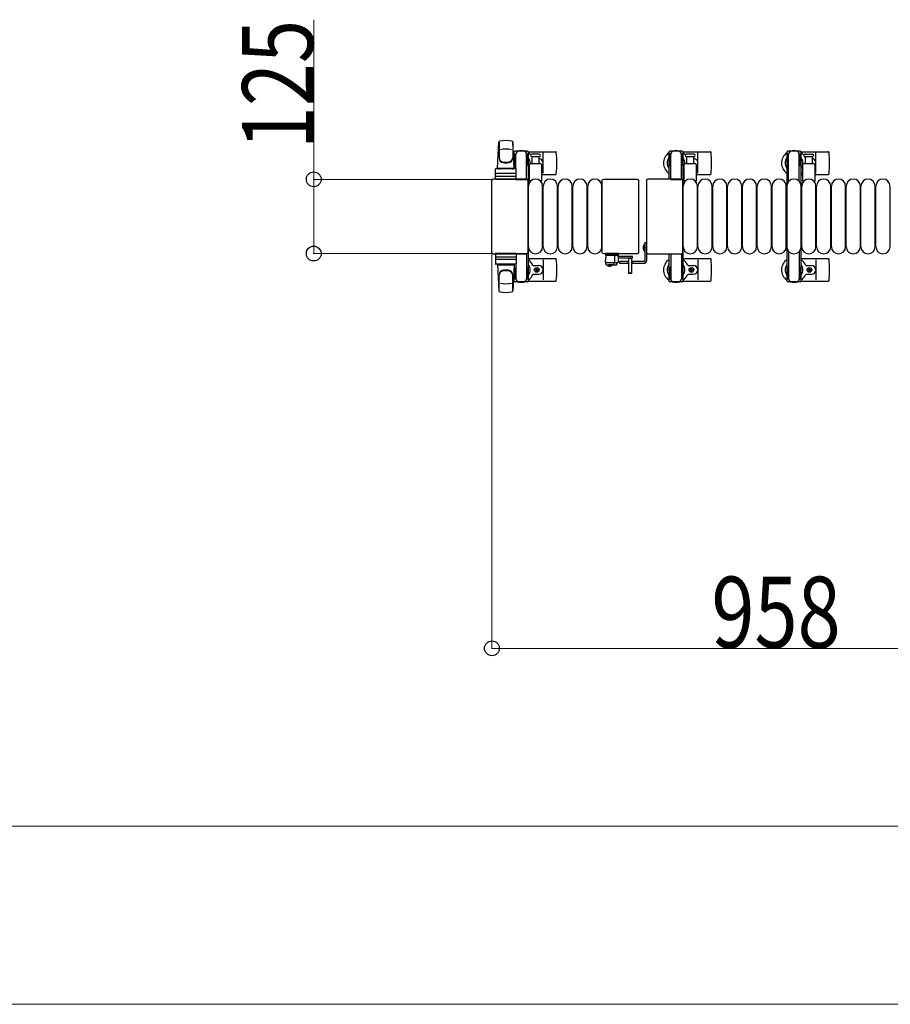
# Model space of a CAD drawing. Units: millimetres. Extents: x 0 to 33640, y 0 to 23760.
# Drawn here: x 20816 to 22285, y 19673 to 21333 of the extents above; entities that cross this region are included whole.
import ezdxf

# ---------------------------------------------------------------- set-up
doc = ezdxf.new("R2010")
doc.units = ezdxf.units.MM
doc.linetypes.add('YHIDDEN_1', pattern=[4, 3, -1])
for name, color, linetype, lineweight in [('YKK_13', 4, 'Continuous', 30), ('YKK_A1', 4, 'Continuous', 30), ('YKK_D', 6, 'Continuous', 13)]:
    doc.layers.add(name, color=color, linetype=linetype, lineweight=lineweight)
doc.styles.add('text-b', font='extslim2.shx', dxfattribs={"width": 0.8, "bigfont": 'extfont2.shx'})

msp = doc.modelspace()

# ---------------------------------------------------------------- linework, layer by layer
at = {"layer": 'YKK_13'}
for p, q in [((21622.1, 21082.4), (21624.5, 21126.4)), ((21624.6, 21126), (21624.6, 21100.3)), ((21647.6, 21126.8), (21647.6, 21099.6)), ((21650.1, 21082.4), (21647.6, 21126.4)), ((21649.8, 21108.9), (21649.8, 21106.1)), ((21649.8, 21106.1), (21653.1, 21106.1)), ((21651.3, 21102.6), (21652.1, 21102.6)), ((21651.3, 21092.1), (21651.3, 21102.6)), ((21672.4, 21110.9), (21651.8, 21110.9)), ((21652.1, 21089.1), (21652.1, 21106.1)), ((21653.1, 21081.3), (21653.1, 21105.9)), ((21671.1, 21106.1), (21674.4, 21106.1)), ((21671.1, 21063.4), (21671.1, 21105.9)), ((21672.1, 21089.1), (21672.1, 21106.1)), ((21672.9, 21102.6), (21672.1, 21102.6)), ((21672.9, 21092.1), (21672.9, 21102.6)), ((21674.1, 21109.9), (21720.2, 21109.9)), ((21674.4, 21106.1), (21674.4, 21108.9)), ((21686.1, 21105.9), (21679.8, 21105.9)), ((21679.8, 21101.9), (21692.3, 21101.9)), ((21680.6, 21090.4), (21680.6, 21101.9)), ((21692.3, 21105.9), (21686.1, 21105.9)), ((21691.6, 21101.9), (21691.6, 21090.4)), ((21699.1, 21073.9), (21699.1, 21107.9)), ((21910.8, 21108.9), (21910.8, 21106.1)), ((21910.8, 21106.1), (21914.1, 21106.1)), ((21912.3, 21102.6), (21913.1, 21102.6)), ((21912.3, 21092.1), (21912.3, 21102.6)), ((21933.4, 21110.9), (21912.8, 21110.9)), ((21913.1, 21089.1), (21913.1, 21106.1)), ((21914.1, 21063.9), (21914.1, 21105.9)), ((21932.1, 21106.1), (21935.4, 21106.1)), ((21932.1, 21063.4), (21932.1, 21105.9)), ((21933.1, 21089.1), (21933.1, 21106.1)), ((21933.9, 21102.6), (21933.1, 21102.6)), ((21933.9, 21092.1), (21933.9, 21102.6)), ((21935.1, 21109.9), (21981.2, 21109.9)), ((21935.4, 21106.1), (21935.4, 21108.9)), ((21947.1, 21105.9), (21940.8, 21105.9)), ((21940.8, 21101.9), (21953.3, 21101.9)), ((21941.6, 21090.4), (21941.6, 21101.9)), ((21953.3, 21105.9), (21947.1, 21105.9)), ((21952.6, 21101.9), (21952.6, 21090.4)), ((21960.1, 21073.9), (21960.1, 21107.9)), ((22134.1, 21109.9), (22180.2, 21109.9)), ((22140.8, 21105.9), (22153.3, 21105.9)), ((22140.8, 21101.9), (22153.3, 21101.9)), ((22141.6, 21090.4), (22141.6, 21101.9)), ((22152.6, 21101.9), (22152.6, 21090.4)), ((22159.1, 21073.9), (22159.1, 21107.9)), ((21618.6, 21063.4), (21618.6, 21080.4)), ((21652.6, 21081.4), (21619.6, 21081.4)), ((21622.1, 21082.4), (21650.1, 21082.4)), ((21623.1, 21081.4), (21623.1, 21082.4)), ((21623.1, 21082.4), (21649.1, 21082.4)), ((21623.1, 21081.4), (21625.5, 21081.4)), ((21646.7, 21081.4), (21649.1, 21081.4)), ((21649.1, 21081.4), (21649.1, 21082.4)), ((21652.9, 21086.1), (21651.3, 21092.1)), ((21652.9, 21086.1), (21653.1, 21086.1)), ((21653.6, 21063.4), (21653.6, 21080.4)), ((21671.3, 21086.1), (21671.1, 21086.1)), ((21671.3, 21086.1), (21672.9, 21092.1)), ((21676.1, 21060.6), (21676.1, 21088.4)), ((21678.1, 21090.4), (21694.1, 21090.4)), ((21696.1, 21088.4), (21696.1, 21060.6)), ((21913.9, 21086.1), (21912.3, 21092.1)), ((21913.9, 21086.1), (21914.1, 21086.1)), ((21932.3, 21086.1), (21932.1, 21086.1)), ((21932.3, 21086.1), (21933.9, 21092.1)), ((21937.1, 21060.6), (21937.1, 21088.4)), ((21939.1, 21090.4), (21955.1, 21090.4)), ((21957.1, 21088.4), (21957.1, 21060.6)), ((22137.1, 21060.6), (22137.1, 21088.4)), ((22139.1, 21090.4), (22155.1, 21090.4)), ((22157.1, 21088.4), (22157.1, 21060.6)), ((21671.1, 21063.9), (21614.6, 21063.9)), ((21614.6, 21063.9), (21614.6, 21063.9)), ((21653.6, 21063.4), (21618.6, 21063.4)), ((21619.5, 21068.9), (21652.7, 21068.9)), ((21652.6, 21073.4), (21619.6, 21073.4)), ((21653.1, 21063.4), (21671.1, 21063.4)), ((21671.1, 21063.9), (21671.1, 21063.9)), ((21674.1, 21071.9), (21676.1, 21071.9)), ((21696.1, 21071.9), (21720.2, 21071.9)), ((21801.1, 21063.9), (21857.6, 21063.9)), ((21801.1, 21063.9), (21801.1, 21063.9)), ((21857.6, 21063.9), (21857.6, 21063.9)), ((21932.1, 21063.9), (21875.6, 21063.9)), ((21875.6, 21063.9), (21875.6, 21063.9)), ((21914.1, 21063.4), (21932.1, 21063.4)), ((21932.1, 21063.9), (21932.1, 21063.9)), ((21935.1, 21071.9), (21937.1, 21071.9)), ((21957.1, 21071.9), (21981.2, 21071.9)), ((22134.1, 21071.9), (22137.1, 21071.9)), ((22157.1, 21071.9), (22180.2, 21071.9)), ((21612.1, 21061.4), (21612.1, 20940.4)), ((21612.1, 21061.4), (21612.1, 21061.4)), ((21673.6, 20940.4), (21673.6, 21061.4)), ((21673.6, 21061.4), (21673.6, 21061.4)), ((21674.1, 20949.9), (21674.1, 21051.9)), ((21698.1, 20949.9), (21698.1, 21051.9)), ((21699.1, 20949.9), (21699.1, 21051.9)), ((21723.1, 20949.9), (21723.1, 21051.9)), ((21724.1, 20949.9), (21724.1, 21051.9)), ((21748.1, 20949.9), (21748.1, 21051.9)), ((21749.1, 20949.9), (21749.1, 21051.9)), ((21773.1, 20949.9), (21773.1, 21051.9)), ((21774.1, 20949.9), (21774.1, 21051.9)), ((21798.1, 20949.9), (21798.1, 21051.9)), ((21798.6, 20940.4), (21798.6, 21061.4)), ((21798.6, 21061.4), (21798.6, 21061.4)), ((21860.1, 21061.4), (21860.1, 20940.4)), ((21860.1, 21061.4), (21860.1, 21061.4)), ((21873.1, 21061.4), (21873.1, 20940.4)), ((21873.1, 21061.4), (21873.1, 21061.4)), ((21934.6, 20940.4), (21934.6, 21061.4)), ((21934.6, 21061.4), (21934.6, 21061.4)), ((21935.1, 20949.9), (21935.1, 21051.9)), ((21959.1, 20949.9), (21959.1, 21051.9)), ((21960.1, 20949.9), (21960.1, 21051.9)), ((21984.1, 20949.9), (21984.1, 21051.9)), ((21985.1, 20949.9), (21985.1, 21051.9)), ((22009.1, 20949.9), (22009.1, 21051.9)), ((22010.1, 20949.9), (22010.1, 21051.9)), ((22034.1, 20949.9), (22034.1, 21051.9)), ((22035.1, 20949.9), (22035.1, 21051.9)), ((22059.1, 20949.9), (22059.1, 21051.9)), ((22060.1, 20949.9), (22060.1, 21051.9)), ((22084.1, 20949.9), (22084.1, 21051.9)), ((22085.1, 20949.9), (22085.1, 21051.9)), ((22109.1, 20949.9), (22109.1, 21051.9)), ((22110.1, 20949.9), (22110.1, 21051.9)), ((22134.1, 20949.9), (22134.1, 21051.9)), ((22135.1, 20949.9), (22135.1, 21051.9)), ((22159.1, 20949.9), (22159.1, 21051.9)), ((22160.1, 20949.9), (22160.1, 21051.9)), ((22184.1, 20949.9), (22184.1, 21051.9)), ((22185.1, 20949.9), (22185.1, 21051.9)), ((22209.1, 20949.9), (22209.1, 21051.9)), ((22210.1, 20949.9), (22210.1, 21051.9)), ((22234.1, 20949.9), (22234.1, 21051.9)), ((22235.1, 20949.9), (22235.1, 21051.9)), ((22259.1, 20949.9), (22259.1, 21051.9)), ((22260.1, 20949.9), (22260.1, 21051.9)), ((22284.1, 20949.9), (22284.1, 21051.9)), ((21612.1, 20940.4), (21612.1, 20940.4)), ((21614.6, 20937.9), (21671.1, 20937.9)), ((21614.6, 20937.9), (21614.6, 20937.9)), ((21653.6, 20938.4), (21618.6, 20938.4)), ((21618.6, 20938.4), (21618.6, 20921.4)), ((21619.5, 20932.9), (21652.7, 20932.9)), ((21653.1, 20938.4), (21671.1, 20938.4)), ((21653.6, 20938.4), (21653.6, 20921.4)), ((21671.1, 20938.4), (21671.1, 20895.9)), ((21671.1, 20937.9), (21671.1, 20937.9)), ((21673.6, 20940.4), (21673.6, 20940.4)), ((21674.1, 20929.9), (21720.2, 20929.9)), ((21798.6, 20940.4), (21798.6, 20940.4)), ((21857.6, 20937.9), (21801.1, 20937.9)), ((21801.1, 20937.9), (21801.1, 20937.9)), ((21804.3, 20937.9, 0), (21804.2, 20935.4, 0)), ((21804.6, 20935.4, 0), (21804.2, 20927.9, 0)), ((21804.2, 20935.4, 0), (21805.2, 20935.4, 0)), ((21825.8, 20935.4, 0), (21804.6, 20935.4, 0)), ((21805.3, 20938.4, 0), (21804.8, 20938.4, 0)), ((21805.2, 20935.4, 0), (21826.2, 20935.4, 0)), ((21819.1, 20938.4, 0), (21805.3, 20938.4, 0)), ((21819.3, 20938.4, 0), (21819.1, 20938.4, 0)), ((21819.2, 20935.4, 0), (21819.2, 20923.9, 0)), ((21825.3, 20938.4, 0), (21819.3, 20938.4, 0)), ((21819.3, 20937.9, 0), (21819.4, 20935.4, 0)), ((21825.5, 20938.4, 0), (21825.3, 20938.4, 0)), ((21826.2, 20927.9, 0), (21825.8, 20935.4, 0)), ((21826.2, 20934.9, 0), (21825.8, 20934.9, 0)), ((21825.8, 20934.4, 0), (21826.1, 20934.4, 0)), ((21849.8, 20933.4, 0), (21825.9, 20933.4, 0)), ((21826.2, 20935.4, 0), (21826, 20937.9, 0)), ((21849.8, 20930.4, 0), (21826, 20930.4, 0)), ((21826.1, 20934.4, 0), (21826.2, 20934.9, 0)), ((21826.2, 20934.9, 0), (21826.2, 20935.4, 0)), ((21842.7, 20930.4, 0), (21842.7, 20905.9, 0)), ((21848.7, 20930.3, 0), (21842.7, 20930.3, 0)), ((21848.7, 20905.9, 0), (21848.7, 20930.4, 0)), ((21849.8, 20930.4, 0), (21849.8, 20933.4, 0)), ((21857.6, 20937.9), (21857.6, 20937.9)), ((21860.1, 20940.4), (21860.1, 20940.4)), ((21873.1, 20940.4), (21873.1, 20940.4)), ((21875.6, 20937.9), (21932.1, 20937.9)), ((21875.6, 20937.9), (21875.6, 20937.9)), ((21914.1, 20937.9), (21914.1, 20895.9)), ((21932.1, 20938.4), (21932.1, 20895.9)), ((21934.6, 20940.4), (21934.6, 20940.4)), ((21935.1, 20929.9), (21981.2, 20929.9)), ((22134.1, 20929.9), (22180.2, 20929.9)), ((21652.6, 20928.4), (21619.6, 20928.4)), ((21652.6, 20920.4), (21619.6, 20920.4)), ((21622.1, 20919.4), (21650.1, 20919.4)), ((21622.1, 20919.4), (21624.5, 20875.4)), ((21623.1, 20920.4), (21625.5, 20920.4)), ((21623.1, 20920.4), (21623.1, 20919.4)), ((21623.1, 20919.4), (21649.1, 20919.4)), ((21646.7, 20920.4), (21649.1, 20920.4)), ((21650.1, 20919.4), (21647.6, 20875.4)), ((21649.1, 20920.4), (21649.1, 20919.4)), ((21652.9, 20915.7), (21651.3, 20909.7)), ((21652.1, 20912.7), (21652.1, 20895.7)), ((21652.9, 20915.7), (21653.1, 20915.7)), ((21653.1, 20920.5), (21653.1, 20895.9)), ((21671.3, 20915.7), (21671.1, 20915.7)), ((21671.3, 20915.7), (21672.9, 20909.7)), ((21672.1, 20912.7), (21672.1, 20895.7)), ((21682.4, 20918.4), (21691.6, 20918.4)), ((21687.6, 20912.2), (21687.6, 20913.1)), ((21687.6, 20913.1), (21688.5, 20913.1)), ((21688.5, 20913.1), (21688.5, 20912.2)), ((21699.1, 20927.9), (21699.1, 20893.9)), ((21804.6, 20920.4, 0), (21804.2, 20927.9, 0)), ((21805.4, 20923.4, 0), (21825, 20923.4, 0)), ((21805.6, 20919.4, 0), (21822.5, 20919.4, 0)), ((21818.5, 20923.4, 0), (21818.5, 20919.9, 0)), ((21823.5, 20920.4, 0), (21823.7, 20923.4, 0)), ((21826, 20924.4, 0), (21826.2, 20927.9, 0)), ((21913.9, 20915.7), (21912.3, 20909.7)), ((21913.1, 20912.7), (21913.1, 20895.7)), ((21913.9, 20915.7), (21914.1, 20915.7)), ((21932.3, 20915.7), (21932.1, 20915.7)), ((21932.3, 20915.7), (21933.9, 20909.7)), ((21933.1, 20912.7), (21933.1, 20895.7)), ((21943.4, 20918.4), (21952.6, 20918.4)), ((21948.6, 20912.2), (21948.6, 20913.1)), ((21948.6, 20913.1), (21949.5, 20913.1)), ((21949.5, 20913.1), (21949.5, 20912.2)), ((21960.1, 20927.9), (21960.1, 20893.9)), ((22142.4, 20918.4), (22151.6, 20918.4)), ((22147.6, 20912.2), (22147.6, 20913.1)), ((22147.6, 20913.1), (22148.5, 20913.1)), ((22148.5, 20913.1), (22148.5, 20912.2)), ((22159.1, 20927.9), (22159.1, 20893.9)), ((21624.6, 20875.8), (21624.6, 20901.5)), ((21647.6, 20875), (21647.6, 20902.2)), ((21649.8, 20892.9), (21649.8, 20895.7)), ((21649.8, 20895.7), (21653.1, 20895.7)), ((21651.3, 20909.7), (21651.3, 20899.2)), ((21651.3, 20899.2), (21652.1, 20899.2)), ((21671.1, 20895.7), (21674.4, 20895.7)), ((21672.9, 20899.2), (21672.1, 20899.2)), ((21672.9, 20909.7), (21672.9, 20899.2)), ((21674.4, 20895.7), (21674.4, 20892.9)), ((21682.4, 20903.4), (21691.6, 20903.4)), ((21685.9, 20910.5), (21685.9, 20911.3)), ((21685.9, 20911.3), (21686.8, 20911.3)), ((21686.8, 20910.5), (21685.9, 20910.5)), ((21687.6, 20908.7), (21687.6, 20909.6)), ((21688.5, 20908.7), (21687.6, 20908.7)), ((21688.5, 20909.6), (21688.5, 20908.7)), ((21689.4, 20911.3), (21690.3, 20911.3)), ((21690.3, 20910.5), (21689.4, 20910.5)), ((21690.3, 20911.3), (21690.3, 20910.5)), ((21842.7, 20905.9, 0), (21843.2, 20905.4, 0)), ((21842.7, 20905.9, 0), (21848.7, 20905.9, 0)), ((21843.2, 20905.4, 0), (21848.2, 20905.4, 0)), ((21848.2, 20905.4, 0), (21848.7, 20905.9, 0)), ((21910.8, 20892.9), (21910.8, 20895.7)), ((21910.8, 20895.7), (21914.1, 20895.7)), ((21912.3, 20909.7), (21912.3, 20899.2)), ((21912.3, 20899.2), (21913.1, 20899.2)), ((21932.1, 20895.7), (21935.4, 20895.7)), ((21933.9, 20899.2), (21933.1, 20899.2)), ((21933.9, 20909.7), (21933.9, 20899.2)), ((21935.4, 20895.7), (21935.4, 20892.9)), ((21943.4, 20903.4), (21952.6, 20903.4)), ((21946.9, 20910.5), (21946.9, 20911.3)), ((21946.9, 20911.3), (21947.8, 20911.3)), ((21947.8, 20910.5), (21946.9, 20910.5)), ((21948.6, 20908.7), (21948.6, 20909.6)), ((21949.5, 20908.7), (21948.6, 20908.7)), ((21949.5, 20909.6), (21949.5, 20908.7)), ((21950.4, 20911.3), (21951.3, 20911.3)), ((21951.3, 20910.5), (21950.4, 20910.5)), ((21951.3, 20911.3), (21951.3, 20910.5)), ((22142.4, 20903.4), (22151.6, 20903.4)), ((22145.9, 20910.5), (22145.9, 20911.3)), ((22145.9, 20911.3), (22146.8, 20911.3)), ((22146.8, 20910.5), (22145.9, 20910.5)), ((22147.6, 20908.7), (22147.6, 20909.6)), ((22148.5, 20908.7), (22147.6, 20908.7)), ((22148.5, 20909.6), (22148.5, 20908.7)), ((22149.4, 20911.3), (22150.3, 20911.3)), ((22150.3, 20910.5), (22149.4, 20910.5)), ((22150.3, 20911.3), (22150.3, 20910.5)), ((21672.4, 20890.9), (21651.8, 20890.9)), ((21674.1, 20891.9), (21720.2, 20891.9)), ((21933.4, 20890.9), (21912.8, 20890.9)), ((21935.1, 20891.9), (21981.2, 20891.9)), ((22134.1, 20891.9), (22180.2, 20891.9))]:
    msp.add_line(p, q, dxfattribs=at)
at = {"layer": 'YKK_13', "ltscale": 0.5}
for p, q in [((22109.8, 21108.9), (22109.8, 21106.1)), ((22109.8, 21106.1), (22113.1, 21106.1)), ((22111.3, 21102.6), (22112.1, 21102.6)), ((22111.3, 21092.1), (22111.3, 21102.6)), ((22132.4, 21110.9), (22111.8, 21110.9)), ((22112.1, 21089.1), (22112.1, 21106.1)), ((22113.1, 21059.8), (22113.1, 21105.9)), ((22131.1, 21106.1), (22134.4, 21106.1)), ((22131.1, 21059.8), (22131.1, 21105.9)), ((22132.1, 21089.1), (22132.1, 21106.1)), ((22132.9, 21102.6), (22132.1, 21102.6)), ((22132.9, 21092.1), (22132.9, 21102.6)), ((22134.4, 21106.1), (22134.4, 21108.9)), ((22112.9, 21086.1), (22111.3, 21092.1)), ((22112.9, 21086.1), (22113.1, 21086.1)), ((22131.3, 21086.1), (22131.1, 21086.1)), ((22131.3, 21086.1), (22132.9, 21092.1)), ((21870.1, 20954.3), (21870.1, 20942.5)), ((21870.6, 20954.3), (21870.1, 20954.3)), ((21870.6, 20956.9), (21873.6, 20956.9)), ((21870.6, 20956.9), (21870.6, 20925.9)), ((21870.6, 20954.3), (21870.6, 20942.5)), ((21873.6, 20956.9), (21873.6, 20925.9)), ((21870.6, 20942.5), (21870.1, 20942.5)), ((22113.1, 20942), (22113.1, 20895.9)), ((22131.1, 20942), (22131.1, 20895.9)), ((21806.4, 20919.4, 0), (21813.2, 20919.4, 0)), ((21806.4, 20919.4, 0), (21806.4, 20918.9, 0)), ((21806.4, 20918.9, 0), (21813.2, 20918.9, 0)), ((21815.9, 20919.4, 0), (21809.2, 20919.4, 0)), ((21815.9, 20918.9, 0), (21809.2, 20918.9, 0)), ((21815.9, 20919.4, 0), (21815.9, 20918.9, 0)), ((21842.7, 20924.9), (21828.6, 20924.9)), ((21828.6, 20921.9), (21828.6, 20924.9)), ((21842.7, 20921.9), (21828.6, 20921.9)), ((21842.1, 20924.9), (21842.1, 20921.9)), ((21869.6, 20924.9), (21848.7, 20924.9)), ((21869.6, 20921.9), (21848.7, 20921.9)), ((21849.1, 20924.9), (21849.1, 20921.9)), ((22112.9, 20915.7), (22111.3, 20909.7)), ((22112.1, 20912.7), (22112.1, 20895.7)), ((22112.9, 20915.7), (22113.1, 20915.7)), ((22131.3, 20915.7), (22131.1, 20915.7)), ((22131.3, 20915.7), (22132.9, 20909.7)), ((22132.1, 20912.7), (22132.1, 20895.7)), ((22109.8, 20892.9), (22109.8, 20895.7)), ((22109.8, 20895.7), (22113.1, 20895.7)), ((22111.3, 20909.7), (22111.3, 20899.2)), ((22111.3, 20899.2), (22112.1, 20899.2)), ((22131.1, 20895.7), (22134.4, 20895.7)), ((22132.9, 20899.2), (22132.1, 20899.2)), ((22132.9, 20909.7), (22132.9, 20899.2)), ((22134.4, 20895.7), (22134.4, 20892.9)), ((22132.4, 20890.9), (22111.8, 20890.9))]:
    msp.add_line(p, q, dxfattribs=at)
at = {"layer": 'YKK_13', "linetype": 'YHIDDEN_1', "ltscale": 0.5}
for p, q in [((21868, 20950.9), (21870.7, 20949.5)), ((21868, 20945.9), (21870.7, 20947.3)), ((21870.7, 20949.5), (21871.4, 20948.4)), ((21870.7, 20947.3), (21871.4, 20948.4)), ((21809, 20917.3, 0), (21810, 20919.3, 0)), ((21810, 20919.3, 0), (21811.2, 20919.9, 0)), ((21812.3, 20919.3, 0), (21811.2, 20919.9, 0)), ((21813.3, 20917.3, 0), (21812.3, 20919.3, 0))]:
    msp.add_line(p, q, dxfattribs=at)
at = {"layer": 'YKK_13'}
for centre in [(21688.1, 20910.9), (21949.1, 20910.9), (22148.1, 20910.9)]:
    msp.add_circle(centre, 4, dxfattribs=at)
for centre, radius, start, end in [((21636.1, 21078.9), 50, 78.0536, 101.9464), ((21636.1, 21078.9), 50, 78.0226, 101.9464), ((21626, 21126.3), 1.5, 101.9774, 176.8314), ((21636.1, 21064.3), 50, 79.1233, 100.5495), ((21646.1, 21126.3), 1.5, 3.1686, 78.0226), ((21662.1, 21090.9), 21, 72.2472, 107.7528), ((21923.1, 21090.9), 21, 72.2472, 107.7528), ((22122.1, 21090.9), 21, 72.2472, 107.7528), ((22180.2, 21112.4), 2.5, 270, 270), ((22183.7, 21109.2), 2.5, 185.7392, 185.7392), ((21632.6, 21100.5), 8, 180, 263.7207), ((21632.6, 21099.6), 8, 180, 263.7207), ((21639.6, 21100.5), 8, 276.2793, 0), ((21639.6, 21099.6), 8, 276.2793, 0), ((21662.1, 21090.9), 21, 125.8535, 129.5337), ((21662.1, 21090.9), 15, 143.1301, 149.2775), ((21651.8, 21108.9), 2, 90, 180), ((21658.1, 21105.9), 5, 90, 180), ((21666.1, 21105.9), 5, 0, 90), ((21672.4, 21108.9), 2, 0, 90), ((21662.1, 21090.9), 15, 357.02, 36.8699), ((21662.1, 21090.9), 21, 40.8348, 54.1465), ((21679.8, 21103.9), 2, 90, 180), ((21679.8, 21103.9), 2, 180, 270), ((21662.1, 21090.9), 21, 28.2425, 31.5882), ((21691.6, 21090.9), 7.5, 306.8699, 90), ((21692.3, 21103.9), 2, 0, 90), ((21692.3, 21103.9), 2, 270, 0), ((21720.2, 21108.9), 1, 5.7392, 90), ((21541.1, 21090.9), 181, 354.2608, 5.7392), ((21923.1, 21090.9), 21, 125.8535, 235.1501), ((21923.1, 21090.9), 15, 143.1301, 216.8699), ((21912.8, 21108.9), 2, 90, 180), ((21919.1, 21105.9), 5, 90, 180), ((21927.1, 21105.9), 5, 0, 90), ((21933.4, 21108.9), 2, 0, 90), ((21923.1, 21090.9), 15, 357.02, 36.8699), ((21923.1, 21090.9), 21, 40.8348, 54.1465), ((21940.8, 21103.9), 2, 90, 180), ((21940.8, 21103.9), 2, 180, 270), ((21923.1, 21090.9), 21, 28.2425, 31.5882), ((21952.6, 21090.9), 7.5, 306.8699, 90), ((21953.3, 21103.9), 2, 0, 90), ((21953.3, 21103.9), 2, 270, 0), ((21981.2, 21108.9), 1, 5.7392, 90), ((21802.1, 21090.9), 181, 354.2608, 5.7392), ((22122.1, 21090.9), 21, 125.8535, 235.1501), ((22122.1, 21090.9), 15, 143.1301, 216.8699), ((22122.1, 21090.9), 15, 323.1301, 36.8699), ((22122.1, 21090.9), 21, 36.9292, 54.1465), ((22140.8, 21103.9), 2, 90, 180), ((22140.8, 21103.9), 2, 180, 270), ((22122.1, 21090.9), 21, 22.7284, 32.5406), ((22142.4, 21099.4), 1, 202.7284, 217.6629), ((22151.6, 21090.9), 7.5, 317.1666, 82.3377), ((22153.3, 21103.9), 2, 0, 90), ((22153.3, 21103.9), 2, 270, 0), ((22180.2, 21108.9), 1, 5.7392, 90), ((22001.1, 21090.9), 181, 354.2608, 5.7392), ((21619.6, 21080.4), 1, 90, 180), ((21636.1, 21132.3), 40, 263.7207, 276.2793), ((21636.1, 21131.4), 40, 263.7207, 276.2793), ((21652.6, 21080.4), 1, 0, 90), ((21662.1, 21090.9), 15, 323.1301, 338.9606), ((21678.1, 21088.4), 2, 90, 180), ((21688.1, 21090.9), 4, 352.8196, 28.9549), ((21694.1, 21088.4), 2, 0, 90), ((21923.1, 21090.9), 15, 323.1301, 338.9606), ((21939.1, 21088.4), 2, 90, 180), ((21949.1, 21090.9), 4, 352.8196, 28.9549), ((21955.1, 21088.4), 2, 0, 90), ((22139.1, 21088.4), 2, 90, 180), ((22155.1, 21088.4), 2, 0, 90), ((21619.6, 21072.4), 1, 90, 180), ((21652.6, 21072.4), 1, 0, 90), ((21662.1, 21090.9), 21, 304.8499, 311.8103), ((21686.1, 21051.9), 12, 0, 180), ((21711.1, 21051.9), 12, 0, 180), ((21720.2, 21072.9), 1, 270, 354.2608), ((21736.1, 21051.9), 12, 0, 180), ((21761.1, 21051.9), 12, 0, 180), ((21786.1, 21051.9), 12, 0, 180), ((21923.1, 21090.9), 21, 304.8499, 311.8103), ((21947.1, 21051.9), 12, 0, 180), ((21972.1, 21051.9), 12, 0, 180), ((21981.2, 21072.9), 1, 270, 354.2608), ((21997.1, 21051.9), 12, 0, 180), ((22022.1, 21051.9), 12, 0, 180), ((22047.1, 21051.9), 12, 0, 180), ((22072.1, 21051.9), 12, 0, 180), ((22097.1, 21051.9), 12, 0, 180), ((22122.1, 21051.9), 12, 0, 180), ((22122.1, 21090.9), 21, 304.8499, 315.5847), ((22147.1, 21051.9), 12, 0, 180), ((22172.1, 21051.9), 12, 0, 180), ((22180.2, 21072.9), 1, 270, 354.2608), ((22197.1, 21051.9), 12, 0, 180), ((22222.1, 21051.9), 12, 0, 180), ((22247.1, 21051.9), 12, 0, 180), ((22272.1, 21051.9), 12, 0, 180), ((21677.1, 21060.6), 1, 180, 258.0605), ((21695.1, 21060.6), 1, 281.9395, 0), ((21938.1, 21060.6), 1, 180, 258.0605), ((21956.1, 21060.6), 1, 281.9395, 0), ((22138.1, 21060.6), 1, 180, 258.0605), ((22156.1, 21060.6), 1, 281.9395, 0), ((21686.1, 20949.9), 12, 180, 0), ((21711.1, 20949.9), 12, 180, 0), ((21736.1, 20949.9), 12, 180, 0), ((21761.1, 20949.9), 12, 180, 0), ((21786.1, 20949.9), 12, 180, 0), ((21947.1, 20949.9), 12, 180, 0), ((21972.1, 20949.9), 12, 180, 0), ((21997.1, 20949.9), 12, 180, 0), ((22022.1, 20949.9), 12, 180, 0), ((22047.1, 20949.9), 12, 180, 0), ((22072.1, 20949.9), 12, 180, 0), ((22097.1, 20949.9), 12, 180, 0), ((22122.1, 20949.9), 12, 180, 0), ((22147.1, 20949.9), 12, 180, 0), ((22172.1, 20949.9), 12, 180, 0), ((22197.1, 20949.9), 12, 180, 0), ((22222.1, 20949.9), 12, 180, 0), ((22247.1, 20949.9), 12, 180, 0), ((22272.1, 20949.9), 12, 180, 0), ((21619.6, 20929.4), 1, 180, 270), ((21652.6, 20929.4), 1, 270, 0), ((21720.2, 20928.9), 1, 5.7392, 90), ((21541.1, 20910.9), 181, 354.2608, 5.7392), ((21804.8, 20937.9, 0), 0.5, 90, 176.5), ((21825.5, 20937.9, 0), 0.5, 3.5, 90), ((21981.2, 20928.9), 1, 5.7392, 90), ((21802.1, 20910.9), 181, 354.2608, 5.7392), ((22180.2, 20928.9), 1, 5.7392, 90), ((22001.1, 20910.9), 181, 354.2608, 5.7392), ((21619.6, 20921.4), 1, 180, 270), ((21652.6, 20921.4), 1, 270, 0), ((21662.1, 20910.9), 21, 22.7284, 55.1501), ((21662.1, 20910.9), 15, 323.1301, 36.8699), ((21682.4, 20919.4), 1, 202.7284, 270), ((21691.6, 20910.9), 7.5, 270, 90), ((21805.4, 20924.4, 0), 1, 183, 270), ((21805.6, 20920.4, 0), 1, 183, 270), ((21822.5, 20920.4, 0), 1, 270, 357), ((21825, 20924.4, 0), 1, 270, 357), ((21923.1, 20910.9), 21, 124.8499, 234.1465), ((21923.1, 20910.9), 15, 143.1301, 216.8699), ((21923.1, 20910.9), 21, 22.7284, 55.1501), ((21923.1, 20910.9), 15, 323.1301, 36.8699), ((21943.4, 20919.4), 1, 202.7284, 270), ((21952.6, 20910.9), 7.5, 270, 90), ((22122.1, 20910.9), 21, 124.8499, 234.1465), ((22122.1, 20910.9), 15, 143.1301, 216.8699), ((22122.1, 20910.9), 21, 22.7284, 55.1501), ((22122.1, 20910.9), 15, 323.1301, 36.8699), ((22142.4, 20919.4), 1, 202.7284, 270), ((22151.6, 20910.9), 7.5, 270, 90), ((21632.6, 20902.2), 8, 96.2793, 180), ((21632.6, 20901.3), 8, 96.2793, 180), ((21636.1, 20870.4), 40, 83.7207, 96.2793), ((21636.1, 20869.5), 40, 83.7207, 96.2793), ((21639.6, 20902.2), 8, 0, 83.7207), ((21639.6, 20901.3), 8, 0, 83.7207), ((21662.1, 20910.9), 15, 210.7225, 216.8699), ((21658.1, 20895.9), 5, 180, 270), ((21666.1, 20895.9), 5, 270, 0), ((21662.1, 20910.9), 21, 305.8535, 337.2716), ((21682.4, 20902.4), 1, 90, 157.2716), ((21686.8, 20912.2), 0.88, 270, 0), ((21686.8, 20909.6), 0.88, 0, 90), ((21689.4, 20912.2), 0.88, 180, 270), ((21689.4, 20909.6), 0.88, 90, 180), ((21919.1, 20895.9), 5, 180, 270), ((21927.1, 20895.9), 5, 270, 0), ((21923.1, 20910.9), 21, 305.8535, 337.2716), ((21943.4, 20902.4), 1, 90, 157.2716), ((21947.8, 20912.2), 0.88, 270, 0), ((21947.8, 20909.6), 0.88, 0, 90), ((21950.4, 20912.2), 0.88, 180, 270), ((21950.4, 20909.6), 0.88, 90, 180), ((22122.1, 20910.9), 21, 305.8535, 337.2716), ((22142.4, 20902.4), 1, 90, 157.2716), ((22146.8, 20912.2), 0.88, 270, 0), ((22146.8, 20909.6), 0.88, 0, 90), ((22149.4, 20912.2), 0.88, 180, 270), ((22149.4, 20909.6), 0.88, 90, 180), ((21636.1, 20937.5), 50, 259.4505, 280.8767), ((21662.1, 20910.9), 21, 230.4663, 234.1465), ((21651.8, 20892.9), 2, 180, 270), ((21662.1, 20910.9), 21, 252.2472, 287.7528), ((21672.4, 20892.9), 2, 270, 0), ((21720.2, 20892.9), 1, 270, 354.2608), ((21912.8, 20892.9), 2, 180, 270), ((21923.1, 20910.9), 21, 252.2472, 287.7528), ((21933.4, 20892.9), 2, 270, 0), ((21981.2, 20892.9), 1, 270, 354.2608), ((22122.1, 20910.9), 21, 252.2472, 287.7528), ((22180.2, 20892.9), 1, 270, 354.2608), ((21626, 20875.5), 1.5, 183.1686, 258.0226), ((21636.1, 20922.9), 50, 258.0536, 281.9464), ((21636.1, 20922.9), 50, 258.0536, 281.9774), ((21646.1, 20875.5), 1.5, 281.9774, 356.8314)]:
    msp.add_arc(centre, radius, start, end, dxfattribs=at)
at = {"layer": 'YKK_13', "ltscale": 0.5}
for centre, radius, start, end in [((22111.8, 21108.9), 2, 90, 180), ((22118.1, 21105.9), 5, 90, 180), ((22126.1, 21105.9), 5, 0, 90), ((22132.4, 21108.9), 2, 0, 90), ((21875.8, 20948.4), 8.23, 134.2189, 225.7811), ((21811.2, 20923.6, 0), 6.66, 224.515, 315.485), ((21869.6, 20925.9), 1, 270, 0), ((21869.6, 20925.9), 4, 270, 0), ((22118.1, 20895.9), 5, 180, 270), ((22126.1, 20895.9), 5, 270, 0), ((22111.8, 20892.9), 2, 180, 270), ((22132.4, 20892.9), 2, 270, 0)]:
    msp.add_arc(centre, radius, start, end, dxfattribs=at)
at = {"layer": 'YKK_13'}
for centre, major_axis, start_param, end_param in [((21614.6, 21061.4), (1.77, -1.77), 2.358058, 3.925127), ((21671.1, 21061.4), (-1.77, -1.77), 2.358058, 3.925127), ((21875.6, 21061.4), (1.77, -1.77), 2.358058, 3.925127), ((21932.1, 21061.4), (-1.77, -1.77), 2.358058, 3.925127), ((21614.6, 20940.4), (-1.77, -1.77), 5.499651, 7.06672), ((21671.1, 20940.4), (1.77, -1.77), 5.499651, 7.06672), ((21875.6, 20940.4), (-1.77, -1.77), 5.499651, 7.06672), ((21932.1, 20940.4), (1.77, -1.77), 5.499651, 7.06672)]:
    msp.add_ellipse(centre, major_axis=major_axis, ratio=0.997169, start_param=start_param, end_param=end_param, dxfattribs=at)
at = {"layer": 'YKK_13', "extrusion": (0, 0, -1)}
for centre, major_axis, ratio, start_param, end_param in [((21801.1, 21061.4), (1.77, -1.77), 0.997169, 2.358058, 3.925127), ((21857.6, 21061.4), (-1.77, -1.77), 0.997169, 2.358058, 3.925127), ((21801.1, 20940.4), (-1.77, -1.77), 0.997169, 5.499651, 7.06672), ((21819, 20937.9, 0), (0, -0.5), 0.57735, 3.141593, 4.651302), ((21857.6, 20940.4), (1.77, -1.77), 0.997169, 5.499651, 7.06672)]:
    msp.add_ellipse(centre, major_axis=major_axis, ratio=ratio, start_param=start_param, end_param=end_param, dxfattribs=at)
at = {"layer": 'YKK_A1', "ltscale": 0.5}
for p, q in [((21650.1, 21105.9), (21650.1, 21081.4)), ((21652.1, 21105.9), (21650.1, 21105.9)), ((21674.1, 21105.9), (21672.1, 21105.9)), ((21674.1, 20895.9), (21674.1, 21105.9)), ((21911.1, 21105.9), (21911.1, 21063.9)), ((21913.1, 21105.9), (21911.1, 21105.9)), ((21935.1, 21105.9), (21933.1, 21105.9)), ((21935.1, 20895.9), (21935.1, 21105.9)), ((22110.1, 21105.9), (22110.1, 20895.9)), ((22112.1, 21105.9), (22110.1, 21105.9)), ((22134.1, 21105.9), (22132.1, 21105.9)), ((22134.1, 20895.9), (22134.1, 21105.9)), ((21911.1, 20937.9), (21911.1, 20895.9)), ((21650.1, 20920.4), (21650.1, 20895.9)), ((21650.1, 20895.9), (21653.1, 20895.9)), ((21671.1, 20895.9), (21674.1, 20895.9)), ((21911.1, 20895.9), (21914.1, 20895.9)), ((21932.1, 20895.9), (21935.1, 20895.9)), ((22110.1, 20895.9), (22113.1, 20895.9)), ((22131.1, 20895.9), (22134.1, 20895.9))]:
    msp.add_line(p, q, dxfattribs=at)
at = {"layer": 'YKK_D'}
for p, q in [((21312.1, 21063.4), (21312.1, 21332.6)), ((21613.6, 21063.4), (21311.1, 21063.4)), ((21312.1, 20938.4), (21312.1, 21063.4)), ((21613.6, 20938.4), (21311.1, 20938.4)), ((21612.6, 20939.4), (21612.6, 20271.9)), ((21612.6, 20272.9), (22570.6, 20272.9)), ((22570.6, 19972.9), (18273.6, 19972.9)), ((17098.6, 19672.9), (22570.6, 19672.9))]:
    msp.add_line(p, q, dxfattribs=at)
at = {"layer": 'YKK_D', "linetype": 'ByBlock', "lineweight": -2}
for centre in [(21312.1, 21063.4), (21312.1, 20938.4), (21612.6, 20272.9)]:
    msp.add_circle(centre, 12.5, dxfattribs=at)

# ---------------------------------------------------------------- texts
at = {"layer": 'YKK_D', "style": 'text-b', "width": 0.8}
msp.add_text('125', height=120, rotation=90, dxfattribs=at).set_placement((21311.3, 21114.2))
msp.add_text('958', height=120, dxfattribs=at).set_placement((21982.8, 20273.7))

doc.saveas('drawing.dxf')
